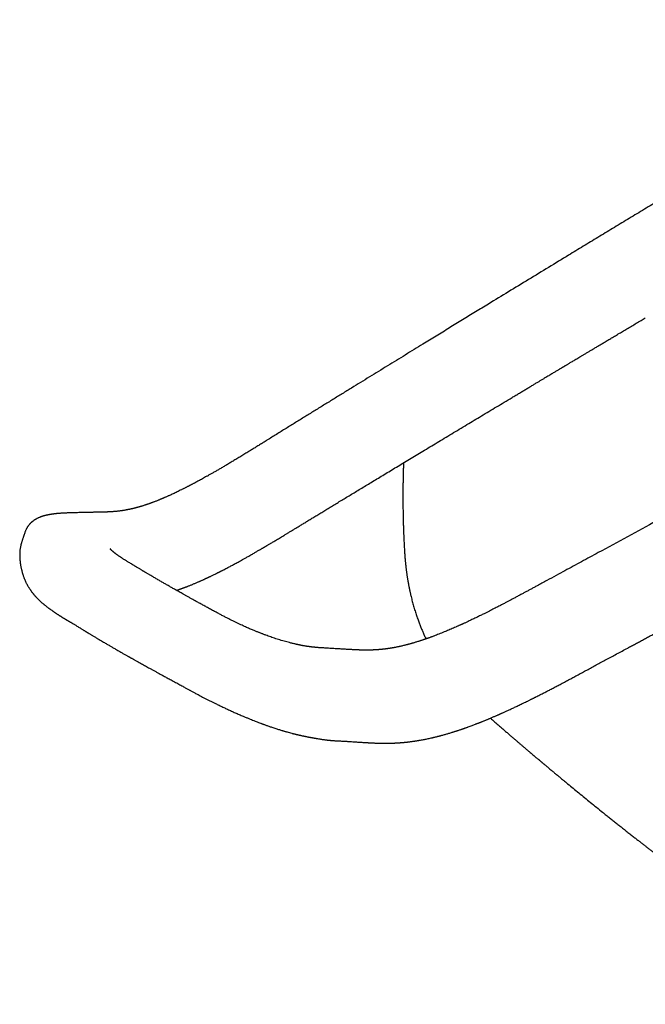
# Model space of a CAD drawing. Units: millimetres. Extents: x 8 to 974, y 12 to 612.
# Drawn here: x 702 to 761, y 195 to 287 of the extents above; entities that cross this region are included whole.
import ezdxf

# ---------------------------------------------------------------- set-up
doc = ezdxf.new("R2010")
doc.units = ezdxf.units.MM

msp = doc.modelspace()

# ---------------------------------------------------------------- linework, layer by layer
at = {"color": 7, "linetype": 'Continuous', "lineweight": 30}
for p, q in [((747.931, 252.016), (747.922, 252.01)), ((702.48, 239.139), (702.479, 239.137)), ((720.23, 232.177), (720.233, 232.175))]:
    msp.add_line(p, q, dxfattribs=at)
for points, knots in [([(790.449, 287.422), (790.206, 287.287), (789.725, 287.019), (789.016, 286.62), (788.322, 286.228), (787.645, 285.843), (786.983, 285.464), (786.347, 285.1), (785.738, 284.749), (785.154, 284.411), (784.582, 284.08), (784.024, 283.755), (783.457, 283.424), (782.883, 283.089), (782.302, 282.749), (781.737, 282.418), (781.187, 282.095), (780.652, 281.78), (780.132, 281.474), (779.626, 281.176), (779.151, 280.895), (778.706, 280.633), (778.291, 280.387), (777.887, 280.148), (777.495, 279.915), (777.116, 279.691), (776.751, 279.474), (776.399, 279.266), (776.055, 279.061), (775.419, 278.683), (774.488, 278.128), (773.253, 277.392), (772.007, 276.648), (770.75, 275.895), (769.486, 275.138), (768.217, 274.376), (766.943, 273.61), (765.669, 272.844), (764.4, 272.079), (763.081, 271.284), (761.714, 270.459), (760.3, 269.603), (758.898, 268.755), (757.509, 267.913), (756.132, 267.078), (754.763, 266.246), (752.603, 264.934), (749.651, 263.136), (746.752, 261.367), (744.696, 260.11), (743.477, 259.365), (742.252, 258.615), (741.017, 257.858), (739.643, 257.016), (738.128, 256.087), (736.471, 255.069), (735.081, 254.214), (733.959, 253.524), (733.108, 253), (732.246, 252.469), (731.373, 251.931), (730.489, 251.385), (729.61, 250.844), (728.737, 250.305), (727.871, 249.77), (726.995, 249.226), (726.108, 248.675), (725.401, 248.235), (724.875, 247.908), (724.534, 247.696), (724.191, 247.484), (723.847, 247.271), (723.503, 247.06), (723.146, 246.841), (722.779, 246.617), (722.407, 246.392), (722.051, 246.178), (721.708, 245.973), (721.378, 245.777), (721.061, 245.591), (720.761, 245.415), (720.476, 245.251), (720.207, 245.096), (719.953, 244.952), (719.716, 244.818), (719.494, 244.694), (719.287, 244.579), (719.097, 244.474), (718.92, 244.378), (718.754, 244.288), (718.596, 244.203), (718.46, 244.131), (718.348, 244.071), (718.257, 244.023), (718.168, 243.977), (718.086, 243.934), (718.019, 243.899), (717.963, 243.87), (717.909, 243.842), (717.84, 243.807), (717.758, 243.764), (717.671, 243.72), (717.581, 243.674), (717.493, 243.63), (717.403, 243.584), (717.314, 243.54), (717.187, 243.477), (717.023, 243.397), (716.825, 243.3), (716.631, 243.208), (716.443, 243.119), (716.275, 243.042), (716.128, 242.975), (716.004, 242.919), (715.889, 242.867), (715.782, 242.82), (715.701, 242.785), (715.641, 242.759), (715.601, 242.742), (715.561, 242.724), (715.515, 242.705), (715.46, 242.681), (715.396, 242.654), (715.322, 242.623), (715.244, 242.591), (715.165, 242.558), (715.087, 242.526), (714.996, 242.489), (714.892, 242.448), (714.779, 242.404), (714.676, 242.364), (714.583, 242.329), (714.496, 242.296), (714.415, 242.266), (714.339, 242.239), (714.27, 242.214), (714.203, 242.19), (714.133, 242.165), (714.056, 242.139), (713.971, 242.109), (713.876, 242.078), (713.774, 242.044), (713.665, 242.009), (713.569, 241.979), (713.487, 241.954), (713.421, 241.934), (713.359, 241.916), (713.305, 241.9), (713.261, 241.888), (713.226, 241.878), (713.199, 241.87), (713.171, 241.863), (713.136, 241.853), (713.09, 241.84), (713.034, 241.825), (712.972, 241.809), (712.899, 241.79), (712.818, 241.77), (712.729, 241.748), (712.645, 241.728), (712.57, 241.711), (712.507, 241.697), (712.454, 241.685), (712.405, 241.674), (712.353, 241.663), (712.295, 241.652), (712.23, 241.639), (712.158, 241.624), (712.076, 241.609), (711.985, 241.592), (711.886, 241.575), (711.782, 241.558), (711.671, 241.541), (711.559, 241.525), (711.448, 241.51), (711.344, 241.498), (711.246, 241.486), (711.14, 241.475), (711.022, 241.464), (710.888, 241.453), (710.768, 241.444), (710.665, 241.438), (710.579, 241.433), (710.493, 241.428), (710.415, 241.425), (710.349, 241.422), (710.298, 241.42), (710.256, 241.418), (710.225, 241.417), (710.203, 241.416), (710.188, 241.416), (710.174, 241.415), (710.156, 241.415), (710.128, 241.414), (710.089, 241.412), (710.037, 241.411), (709.974, 241.409), (709.901, 241.407), (709.818, 241.405), (709.724, 241.404), (709.62, 241.402), (709.505, 241.4), (709.378, 241.397), (709.241, 241.395), (709.093, 241.393), (708.934, 241.389), (708.764, 241.386), (708.583, 241.382), (708.392, 241.378), (708.19, 241.373), (707.978, 241.367), (707.755, 241.362), (707.603, 241.358), (707.525, 241.356)], [0, 0, 0, 0, 0.008204, 0.016248, 0.024141, 0.03188, 0.039464, 0.046895, 0.053762, 0.060492, 0.067086, 0.073545, 0.079868, 0.086766, 0.093495, 0.100056, 0.10645, 0.112676, 0.118734, 0.124625, 0.130348, 0.135335, 0.140187, 0.144904, 0.149487, 0.153937, 0.158176, 0.162285, 0.166289, 0.170287, 0.184617, 0.199026, 0.213727, 0.228511, 0.243376, 0.258324, 0.273354, 0.288427, 0.303406, 0.318278, 0.335144, 0.351871, 0.36846, 0.384909, 0.40122, 0.417413, 0.433591, 0.478083, 0.522575, 0.536992, 0.551484, 0.566087, 0.580802, 0.595628, 0.615211, 0.634985, 0.65495, 0.665005, 0.675165, 0.685468, 0.695913, 0.706498, 0.717227, 0.727479, 0.737865, 0.748378, 0.759011, 0.769757, 0.773848, 0.777953, 0.782074, 0.786209, 0.790359, 0.794456, 0.799116, 0.803593, 0.807888, 0.812002, 0.816012, 0.819835, 0.823469, 0.826916, 0.830175, 0.833247, 0.836132, 0.83883, 0.841341, 0.843667, 0.845807, 0.847804, 0.849747, 0.851637, 0.852776, 0.853895, 0.854994, 0.856046, 0.856932, 0.857442, 0.858119, 0.858965, 0.859978, 0.861159, 0.862205, 0.863326, 0.864443, 0.86555, 0.866646, 0.869175, 0.871648, 0.874066, 0.876429, 0.878711, 0.880385, 0.88195, 0.883405, 0.88475, 0.885982, 0.886514, 0.887018, 0.887497, 0.888055, 0.888757, 0.889603, 0.890531, 0.891575, 0.89261, 0.893603, 0.894555, 0.896151, 0.897615, 0.898947, 0.900149, 0.901253, 0.902336, 0.903328, 0.90423, 0.90507, 0.905977, 0.906997, 0.908118, 0.909395, 0.910781, 0.912242, 0.913776, 0.914668, 0.915582, 0.916455, 0.917196, 0.917804, 0.918272, 0.918613, 0.918933, 0.919411, 0.920053, 0.920857, 0.921743, 0.922602, 0.923899, 0.92513, 0.926347, 0.927419, 0.928305, 0.929002, 0.929656, 0.930395, 0.931217, 0.932124, 0.933169, 0.934344, 0.935653, 0.937097, 0.938652, 0.940177, 0.941941, 0.943595, 0.945128, 0.946555, 0.947982, 0.949887, 0.951883, 0.953969, 0.955243, 0.95652, 0.9578, 0.959074, 0.959966, 0.960724, 0.961347, 0.961834, 0.962126, 0.962331, 0.962496, 0.962747, 0.963089, 0.963675, 0.964419, 0.965321, 0.966345, 0.967521, 0.968847, 0.970326, 0.971959, 0.973748, 0.975695, 0.977796, 0.980049, 0.982454, 0.985008, 0.987711, 0.990561, 0.99356, 0.996706, 1, 1, 1, 1]), ([(747.926, 252.004), (748.048, 252.077), (748.287, 252.221), (748.64, 252.433), (748.978, 252.636), (749.302, 252.83), (749.61, 253.015), (749.902, 253.19), (750.178, 253.356), (750.44, 253.513), (750.691, 253.663), (750.929, 253.806), (751.154, 253.941), (751.365, 254.068), (751.561, 254.185), (751.744, 254.295), (751.911, 254.395), (752.065, 254.487), (752.204, 254.57), (752.328, 254.645), (752.438, 254.711), (752.534, 254.768), (752.616, 254.817), (752.686, 254.859), (752.747, 254.895), (752.801, 254.928), (752.848, 254.956), (752.89, 254.981), (752.93, 255.005), (752.97, 255.029), (753.012, 255.054), (753.056, 255.081), (753.105, 255.11), (753.165, 255.146), (753.239, 255.19), (753.33, 255.244), (753.435, 255.307), (753.553, 255.378), (753.686, 255.457), (753.833, 255.545), (753.994, 255.641), (754.169, 255.746), (754.359, 255.859), (754.562, 255.981), (754.78, 256.111), (755.011, 256.249), (755.257, 256.396), (755.515, 256.55), (755.785, 256.711), (756.067, 256.88), (756.363, 257.056), (756.672, 257.241), (756.995, 257.434), (757.331, 257.635), (757.681, 257.843), (758.05, 258.064), (758.44, 258.297), (758.851, 258.542), (759.276, 258.795), (759.716, 259.058), (760.146, 259.314), (760.429, 259.482), (760.561, 259.56)], [0, 0, 0, 0, 0.029056, 0.056981, 0.083774, 0.109435, 0.133965, 0.156955, 0.178853, 0.19966, 0.219374, 0.238366, 0.256221, 0.27294, 0.288521, 0.302966, 0.316274, 0.328446, 0.339458, 0.349338, 0.358086, 0.365702, 0.372187, 0.377594, 0.382437, 0.386737, 0.390494, 0.39377, 0.396787, 0.399977, 0.403341, 0.40688, 0.410623, 0.415055, 0.421136, 0.428331, 0.436639, 0.446059, 0.456593, 0.468239, 0.480998, 0.49487, 0.509855, 0.525953, 0.543164, 0.561488, 0.580925, 0.601474, 0.622693, 0.64498, 0.668336, 0.692761, 0.718255, 0.744818, 0.77245, 0.801151, 0.832365, 0.864752, 0.898312, 0.933045, 0.968952, 1, 1, 1, 1]), ([(782.982, 252.295), (782.84, 252.217), (782.562, 252.063), (782.151, 251.836), (781.752, 251.616), (781.367, 251.403), (780.994, 251.197), (780.633, 250.999), (780.275, 250.801), (779.919, 250.605), (779.567, 250.411), (779.231, 250.225), (778.909, 250.049), (778.604, 249.88), (778.313, 249.72), (778.039, 249.569), (777.779, 249.427), (777.536, 249.292), (777.322, 249.175), (777.137, 249.073), (776.975, 248.984), (776.816, 248.896), (776.657, 248.809), (776.279, 248.601), (775.678, 248.271), (774.849, 247.815), (774.008, 247.354), (771.415, 245.932), (767.288, 243.673), (761.623, 240.584), (757.726, 238.468), (755.386, 237.199), (754.607, 236.776), (753.826, 236.351), (753.04, 235.924), (752.218, 235.477), (751.356, 235.009), (750.663, 234.634), (750.172, 234.368), (749.89, 234.215), (749.614, 234.067), (749.348, 233.923), (749.067, 233.772), (748.775, 233.615), (748.473, 233.454), (748.185, 233.3), (747.911, 233.155), (747.692, 233.039), (747.522, 232.95), (747.394, 232.883), (747.258, 232.812), (747.113, 232.736), (746.958, 232.656), (746.794, 232.571), (746.62, 232.481), (746.428, 232.383), (746.218, 232.275), (745.989, 232.159), (745.748, 232.038), (745.528, 231.928), (745.332, 231.831), (745.162, 231.747), (744.989, 231.662), (744.818, 231.579), (744.64, 231.493), (744.459, 231.406), (744.277, 231.32), (744.11, 231.241), (743.958, 231.169), (743.82, 231.106), (743.698, 231.049), (743.603, 231.005), (743.532, 230.973), (743.484, 230.951), (743.442, 230.932), (743.407, 230.916), (743.373, 230.9), (743.334, 230.883), (743.284, 230.86), (743.221, 230.832), (743.145, 230.798), (743.058, 230.758), (742.958, 230.714), (742.814, 230.651), (742.631, 230.57), (742.413, 230.476), (742.199, 230.385), (741.988, 230.297), (741.765, 230.204), (741.531, 230.109), (741.286, 230.011), (741.05, 229.92), (740.859, 229.847), (740.712, 229.791), (740.604, 229.751), (740.501, 229.713), (740.401, 229.677), (740.307, 229.643), (740.231, 229.616), (740.174, 229.596), (740.132, 229.581), (740.093, 229.568), (740.049, 229.552), (739.994, 229.533), (739.924, 229.509), (739.842, 229.481), (739.751, 229.451), (739.656, 229.419), (739.561, 229.388), (739.471, 229.359), (739.384, 229.331), (739.282, 229.299), (739.167, 229.264), (739.043, 229.226), (738.932, 229.193), (738.832, 229.164), (738.742, 229.138), (738.659, 229.115), (738.584, 229.094), (738.515, 229.075), (738.448, 229.057), (738.379, 229.038), (738.299, 229.017), (738.203, 228.992), (738.087, 228.963), (737.953, 228.93), (737.809, 228.896), (737.681, 228.867), (737.573, 228.843), (737.487, 228.825), (737.401, 228.807), (737.316, 228.79), (737.234, 228.773), (737.157, 228.759), (737.091, 228.746), (737.036, 228.736), (736.992, 228.728), (736.952, 228.721), (736.911, 228.714), (736.864, 228.706), (736.806, 228.696), (736.736, 228.685), (736.654, 228.672), (736.566, 228.659), (736.473, 228.645), (736.382, 228.633), (736.294, 228.621), (736.212, 228.611), (736.134, 228.602), (736.066, 228.595), (736.014, 228.589), (735.977, 228.585), (735.947, 228.582), (735.914, 228.579), (735.873, 228.575), (735.815, 228.57), (735.745, 228.564), (735.668, 228.558), (735.588, 228.551), (735.507, 228.546), (735.427, 228.541), (735.355, 228.537), (735.285, 228.533), (735.218, 228.53), (735.154, 228.527), (735.09, 228.524), (735.021, 228.522), (734.942, 228.519), (734.85, 228.517), (734.748, 228.515), (734.639, 228.514), (734.528, 228.513), (734.413, 228.514), (734.297, 228.514), (734.185, 228.516), (734.08, 228.518), (733.994, 228.521), (733.924, 228.523), (733.87, 228.524), (733.826, 228.526), (733.792, 228.527), (733.768, 228.528), (733.745, 228.529), (733.715, 228.53), (733.677, 228.532), (733.625, 228.534), (733.558, 228.537), (733.477, 228.541), (733.382, 228.546), (733.274, 228.552), (733.153, 228.558), (733.02, 228.566), (732.875, 228.574), (732.717, 228.583), (732.544, 228.593), (732.357, 228.604), (732.156, 228.616), (731.941, 228.629), (731.712, 228.642), (731.472, 228.657), (731.219, 228.672), (730.958, 228.688), (730.78, 228.698), (730.691, 228.703)], [0, 0, 0, 0, 0.008042, 0.015842, 0.023399, 0.030713, 0.037785, 0.044614, 0.051201, 0.058166, 0.064837, 0.071215, 0.077299, 0.08309, 0.088587, 0.093791, 0.0987, 0.103317, 0.107639, 0.110829, 0.113853, 0.11685, 0.119856, 0.122871, 0.138314, 0.153997, 0.169921, 0.186021, 0.301082, 0.403814, 0.506527, 0.521171, 0.535824, 0.550483, 0.565207, 0.580154, 0.596856, 0.613825, 0.619212, 0.624546, 0.629719, 0.63473, 0.63958, 0.645518, 0.651196, 0.656612, 0.661767, 0.666662, 0.668971, 0.671338, 0.673887, 0.676619, 0.679532, 0.682627, 0.685903, 0.689361, 0.693448, 0.697762, 0.702302, 0.707069, 0.71018, 0.71338, 0.716669, 0.719936, 0.723032, 0.726732, 0.730154, 0.733297, 0.736163, 0.738751, 0.741062, 0.743096, 0.744135, 0.745047, 0.74583, 0.746484, 0.747053, 0.747773, 0.748678, 0.749888, 0.751323, 0.752982, 0.754865, 0.756973, 0.761133, 0.76527, 0.769332, 0.773318, 0.777229, 0.782011, 0.786674, 0.791186, 0.795441, 0.797565, 0.799616, 0.801596, 0.803503, 0.805332, 0.806967, 0.80785, 0.808646, 0.809356, 0.810125, 0.811179, 0.812521, 0.81415, 0.815894, 0.817792, 0.819622, 0.821373, 0.823045, 0.824638, 0.827289, 0.82969, 0.831841, 0.833749, 0.835493, 0.837104, 0.83858, 0.839923, 0.841139, 0.842463, 0.844017, 0.845793, 0.848161, 0.850823, 0.853752, 0.856706, 0.858433, 0.860149, 0.861856, 0.863553, 0.865239, 0.866799, 0.868153, 0.869213, 0.870099, 0.870829, 0.871632, 0.872578, 0.873667, 0.875162, 0.876835, 0.878623, 0.880525, 0.882542, 0.884206, 0.885939, 0.887606, 0.88901, 0.890148, 0.890797, 0.891326, 0.891979, 0.892842, 0.893914, 0.895575, 0.89719, 0.898699, 0.900556, 0.902224, 0.90371, 0.905075, 0.906562, 0.907899, 0.909136, 0.910557, 0.912211, 0.914096, 0.916305, 0.918581, 0.920922, 0.923331, 0.925807, 0.928227, 0.930437, 0.932435, 0.933713, 0.934877, 0.935825, 0.936523, 0.936971, 0.937375, 0.937977, 0.938778, 0.939778, 0.941185, 0.94286, 0.944805, 0.947021, 0.94951, 0.952221, 0.955198, 0.95844, 0.96195, 0.965799, 0.969926, 0.97433, 0.979011, 0.983967, 0.9891, 0.994492, 1, 1, 1, 1]), ([(716.769, 234.096), (716.785, 234.102), (716.822, 234.114), (716.875, 234.132), (716.927, 234.15), (716.976, 234.167), (717.028, 234.185), (717.089, 234.206), (717.159, 234.231), (717.236, 234.259), (717.318, 234.289), (717.401, 234.319), (717.48, 234.349), (717.551, 234.376), (717.618, 234.401), (717.686, 234.427), (717.758, 234.455), (717.85, 234.491), (717.958, 234.534), (718.079, 234.583), (718.192, 234.629), (718.306, 234.676), (718.424, 234.725), (718.547, 234.777), (718.67, 234.83), (718.778, 234.877), (718.87, 234.917), (718.95, 234.952), (719.03, 234.988), (719.114, 235.025), (719.204, 235.066), (719.292, 235.106), (719.375, 235.144), (719.448, 235.178), (719.515, 235.209), (719.571, 235.235), (719.613, 235.254), (719.644, 235.269), (719.676, 235.284), (719.719, 235.304), (719.778, 235.332), (719.851, 235.366), (719.936, 235.407), (720.04, 235.457), (720.16, 235.515), (720.297, 235.582), (720.414, 235.639), (720.508, 235.685), (720.575, 235.719), (720.636, 235.75), (720.689, 235.776), (720.73, 235.797), (720.763, 235.813), (720.79, 235.827), (720.816, 235.84), (720.846, 235.855), (720.892, 235.878), (720.953, 235.909), (721.028, 235.948), (721.107, 235.988), (721.223, 236.048), (721.38, 236.129), (721.577, 236.233), (721.758, 236.329), (721.926, 236.418), (722.083, 236.503), (722.254, 236.595), (722.437, 236.695), (722.633, 236.803), (722.842, 236.919), (723.063, 237.042), (723.268, 237.158), (723.454, 237.263), (723.617, 237.356), (723.779, 237.448), (723.934, 237.537), (724.081, 237.622), (724.218, 237.701), (724.343, 237.773), (724.456, 237.839), (724.558, 237.898), (724.652, 237.953), (724.739, 238.004), (724.816, 238.05), (724.881, 238.087), (724.93, 238.116), (724.963, 238.136), (724.988, 238.15), (725.007, 238.162), (725.025, 238.172), (725.042, 238.182), (725.061, 238.193), (725.084, 238.207), (725.114, 238.224), (725.155, 238.249), (725.213, 238.283), (725.288, 238.327), (725.378, 238.381), (725.482, 238.442), (725.599, 238.512), (725.729, 238.59), (725.873, 238.675), (726.03, 238.769), (726.201, 238.872), (726.388, 238.984), (726.589, 239.106), (726.805, 239.236), (727.034, 239.375), (727.275, 239.521), (727.529, 239.676), (727.794, 239.837), (728.073, 240.007), (728.367, 240.187), (728.676, 240.376), (729.001, 240.574), (729.339, 240.781), (729.691, 240.995), (730.057, 241.218), (730.437, 241.45), (730.83, 241.689), (731.237, 241.936), (731.657, 242.191), (732.092, 242.455), (732.54, 242.727), (733, 243.006), (733.472, 243.291), (733.954, 243.583), (734.45, 243.884), (734.964, 244.195), (735.494, 244.516), (736.043, 244.847), (736.605, 245.187), (737.182, 245.536), (737.772, 245.893), (738.378, 246.258), (738.997, 246.632), (739.63, 247.014), (740.278, 247.404), (740.94, 247.803), (741.616, 248.211), (742.306, 248.627), (743.011, 249.051), (743.709, 249.471), (744.401, 249.887), (745.084, 250.298), (745.78, 250.716), (746.487, 251.141), (747.207, 251.573), (747.691, 251.864), (747.934, 252.01)], [0, 0, 0, 0, 0.001489, 0.003393, 0.004977, 0.006355, 0.00796, 0.009866, 0.012071, 0.014577, 0.017066, 0.019793, 0.02239, 0.024496, 0.026478, 0.028623, 0.030931, 0.033288, 0.037328, 0.041145, 0.044669, 0.048071, 0.051863, 0.055884, 0.059792, 0.063519, 0.066104, 0.068579, 0.071115, 0.073728, 0.076599, 0.079801, 0.082096, 0.084533, 0.086766, 0.088531, 0.089879, 0.09072, 0.091501, 0.092949, 0.094841, 0.097173, 0.099942, 0.102952, 0.107099, 0.111475, 0.116081, 0.118245, 0.120455, 0.122477, 0.124151, 0.125476, 0.126454, 0.127231, 0.128059, 0.129018, 0.13011, 0.132386, 0.134865, 0.137373, 0.139909, 0.146063, 0.152378, 0.158856, 0.163489, 0.168539, 0.174005, 0.179883, 0.186173, 0.192872, 0.199978, 0.20749, 0.212591, 0.217862, 0.223141, 0.228131, 0.232826, 0.237228, 0.241335, 0.244844, 0.248108, 0.251127, 0.253903, 0.256435, 0.258631, 0.260093, 0.261162, 0.261866, 0.262469, 0.263036, 0.263569, 0.264066, 0.264888, 0.265793, 0.266946, 0.26892, 0.271355, 0.274251, 0.277607, 0.281421, 0.285612, 0.290244, 0.295314, 0.300821, 0.306877, 0.313382, 0.320335, 0.327736, 0.335581, 0.343717, 0.35228, 0.361267, 0.370676, 0.380713, 0.391187, 0.4021, 0.413454, 0.42525, 0.437489, 0.450171, 0.463271, 0.476816, 0.490811, 0.505259, 0.520164, 0.535253, 0.55079, 0.566764, 0.583171, 0.600361, 0.618003, 0.636097, 0.654644, 0.673644, 0.693096, 0.713001, 0.733359, 0.75417, 0.775433, 0.797148, 0.819316, 0.841937, 0.86501, 0.886557, 0.908485, 0.930794, 0.953482, 0.976551, 1, 1, 1, 1]), ([(737.975, 246.015), (737.974, 245.976), (737.97, 245.878), (737.964, 245.721), (737.959, 245.547), (737.953, 245.376), (737.949, 245.208), (737.944, 245.043), (737.94, 244.882), (737.937, 244.724), (737.934, 244.569), (737.931, 244.412), (737.928, 244.247), (737.926, 244.063), (737.923, 243.858), (737.921, 243.632), (737.92, 243.39), (737.919, 243.132), (737.919, 242.954), (737.919, 242.862)], [0, 0, 0, 0, 0.038027, 0.0947, 0.150713, 0.205549, 0.259211, 0.311703, 0.363029, 0.413189, 0.462187, 0.510745, 0.562769, 0.618848, 0.685224, 0.756517, 0.832738, 0.913895, 1, 1, 1, 1]), ([(737.919, 242.862), (737.919, 242.758), (737.919, 242.555), (737.92, 242.26), (737.922, 241.982), (737.925, 241.722), (737.928, 241.48), (737.932, 241.256), (737.935, 241.058), (737.939, 240.884), (737.942, 240.733), (737.945, 240.596), (737.948, 240.475), (737.951, 240.371), (737.954, 240.287), (737.955, 240.223), (737.957, 240.181), (737.958, 240.152), (737.958, 240.125), (737.96, 240.09), (737.961, 240.034), (737.964, 239.963), (737.966, 239.88), (737.969, 239.799), (737.972, 239.72), (737.975, 239.643), (737.977, 239.568), (737.98, 239.488), (737.984, 239.391), (737.989, 239.272), (737.995, 239.127), (738.003, 238.963), (738.011, 238.778), (738.021, 238.575), (738.033, 238.353), (738.046, 238.112), (738.062, 237.852), (738.073, 237.671), (738.079, 237.577)], [0, 0, 0, 0, 0.060612, 0.117651, 0.171127, 0.22105, 0.267428, 0.310267, 0.349572, 0.381067, 0.409861, 0.435954, 0.459195, 0.478825, 0.494739, 0.506936, 0.515416, 0.518633, 0.523452, 0.530223, 0.538946, 0.554777, 0.57053, 0.585849, 0.600734, 0.615184, 0.629199, 0.6435, 0.660235, 0.683609, 0.710668, 0.741417, 0.775862, 0.814012, 0.855097, 0.899779, 0.948074, 1, 1, 1, 1]), ([(705.017, 241.195), (704.989, 241.19), (704.936, 241.181), (704.862, 241.168), (704.799, 241.156), (704.745, 241.145), (704.693, 241.134), (704.643, 241.123), (704.591, 241.111), (704.543, 241.1), (704.496, 241.088), (704.448, 241.075), (704.398, 241.062), (704.353, 241.049), (704.313, 241.037), (704.277, 241.026), (704.226, 241.01), (704.159, 240.987), (704.074, 240.957), (703.984, 240.921), (703.891, 240.882), (703.803, 240.841), (703.731, 240.805), (703.674, 240.774), (703.623, 240.746), (703.569, 240.714), (703.517, 240.681), (703.469, 240.649), (703.421, 240.616), (703.375, 240.583), (703.335, 240.552), (703.304, 240.528), (703.28, 240.507), (703.261, 240.491), (703.243, 240.476), (703.223, 240.459), (703.198, 240.436), (703.17, 240.41), (703.14, 240.381), (703.111, 240.352), (703.08, 240.32), (703.046, 240.283), (703.012, 240.244), (702.98, 240.206), (702.952, 240.171), (702.922, 240.131), (702.887, 240.083), (702.847, 240.023), (702.809, 239.962), (702.774, 239.902), (702.742, 239.842), (702.708, 239.771), (702.672, 239.689), (702.65, 239.629), (702.639, 239.598)], [0, 0, 0, 0, 0.031136, 0.058579, 0.082302, 0.10229, 0.119882, 0.140868, 0.15981, 0.179841, 0.196549, 0.215142, 0.235478, 0.253327, 0.267691, 0.28171, 0.296291, 0.327118, 0.359819, 0.39595, 0.433192, 0.46784, 0.499941, 0.516392, 0.534997, 0.558598, 0.578986, 0.596558, 0.615069, 0.636084, 0.650469, 0.663223, 0.673359, 0.680876, 0.686866, 0.694869, 0.705273, 0.717689, 0.729157, 0.743219, 0.755645, 0.770562, 0.787298, 0.80191, 0.814142, 0.827257, 0.844947, 0.865393, 0.889537, 0.905884, 0.924805, 0.946829, 0.971913, 1, 1, 1, 1]), ([(707.524, 241.356), (707.492, 241.355), (707.432, 241.354), (707.347, 241.351), (707.272, 241.35), (707.208, 241.348), (707.155, 241.346), (707.112, 241.345), (707.079, 241.344), (707.049, 241.344), (707.021, 241.343), (706.99, 241.342), (706.956, 241.341), (706.914, 241.34), (706.863, 241.338), (706.804, 241.336), (706.738, 241.334), (706.668, 241.332), (706.589, 241.329), (706.506, 241.325), (706.421, 241.322), (706.343, 241.318), (706.273, 241.315), (706.198, 241.311), (706.111, 241.306), (706.01, 241.3), (705.904, 241.292), (705.797, 241.284), (705.693, 241.276), (705.612, 241.269), (705.551, 241.263), (705.51, 241.259), (705.47, 241.254), (705.431, 241.25), (705.392, 241.246), (705.35, 241.241), (705.301, 241.235), (705.243, 241.228), (705.175, 241.218), (705.097, 241.207), (705.043, 241.199), (705.014, 241.194)], [0, 0, 0, 0, 0.037281, 0.070404, 0.099377, 0.124196, 0.144854, 0.16134, 0.173648, 0.183386, 0.195771, 0.20608, 0.218888, 0.235078, 0.254658, 0.2772, 0.303038, 0.331265, 0.358399, 0.394668, 0.427983, 0.45833, 0.485691, 0.510597, 0.547621, 0.587764, 0.631034, 0.674949, 0.717652, 0.759137, 0.776836, 0.793962, 0.810516, 0.826499, 0.84191, 0.857968, 0.877389, 0.901274, 0.929649, 0.962545, 1, 1, 1, 1]), ([(702.639, 239.599), (702.606, 239.506), (702.553, 239.353), (702.499, 239.2), (702.478, 239.14)], [0, 0, 0, 0, 0.6045543, 1, 1, 1, 1]), ([(702.477, 239.138), (702.471, 239.119), (702.45, 239.058), (702.414, 238.956), (702.374, 238.836), (702.338, 238.724), (702.308, 238.629), (702.286, 238.553), (702.27, 238.497), (702.257, 238.451), (702.246, 238.407), (702.233, 238.358), (702.217, 238.292), (702.199, 238.208), (702.179, 238.106), (702.161, 237.996), (702.146, 237.882), (702.134, 237.767), (702.126, 237.656), (702.122, 237.556), (702.12, 237.476), (702.119, 237.412), (702.119, 237.362), (702.12, 237.315), (702.121, 237.267), (702.123, 237.214), (702.125, 237.152), (702.13, 237.072), (702.137, 236.981), (702.145, 236.888), (702.154, 236.803), (702.163, 236.727), (702.173, 236.65), (702.185, 236.566), (702.2, 236.47), (702.218, 236.367), (702.239, 236.256), (702.263, 236.143), (702.29, 236.024), (702.322, 235.896), (702.362, 235.75), (702.407, 235.599), (702.454, 235.454), (702.497, 235.335), (702.534, 235.237), (702.567, 235.152), (702.601, 235.071), (702.637, 234.986), (702.676, 234.9), (702.716, 234.816), (702.759, 234.73), (702.802, 234.647), (702.849, 234.562), (702.893, 234.484), (702.938, 234.407), (702.987, 234.329), (703.038, 234.25), (703.088, 234.174), (703.131, 234.112), (703.165, 234.064), (703.198, 234.019), (703.235, 233.969), (703.272, 233.92), (703.303, 233.879), (703.331, 233.844), (703.358, 233.811), (703.386, 233.776), (703.418, 233.737), (703.454, 233.695), (703.497, 233.644), (703.544, 233.591), (703.591, 233.538), (703.632, 233.493), (703.672, 233.45), (703.712, 233.408), (703.774, 233.344), (703.86, 233.258), (703.953, 233.169), (704.033, 233.095), (704.098, 233.035), (704.166, 232.974), (704.236, 232.914), (704.3, 232.858), (704.359, 232.809), (704.432, 232.749), (704.534, 232.666), (704.658, 232.569), (704.793, 232.466), (704.919, 232.373), (705.049, 232.278), (705.154, 232.204), (705.241, 232.144), (705.306, 232.098), (705.37, 232.055), (705.433, 232.012), (705.497, 231.969), (705.563, 231.925), (705.632, 231.88), (705.698, 231.837), (705.759, 231.797), (705.811, 231.764), (705.863, 231.731), (705.92, 231.695), (705.98, 231.657), (706.039, 231.621), (706.092, 231.588), (706.14, 231.559), (706.187, 231.53), (706.236, 231.5), (706.285, 231.471), (706.33, 231.444), (706.373, 231.418), (706.413, 231.395), (706.453, 231.371), (706.494, 231.347), (706.539, 231.321), (706.585, 231.293), (706.631, 231.267), (706.673, 231.242), (706.709, 231.221), (706.736, 231.205), (706.756, 231.193), (706.775, 231.182), (706.798, 231.169), (706.828, 231.151), (706.87, 231.126), (706.922, 231.095), (706.987, 231.056), (707.062, 231.01), (707.148, 230.957), (707.245, 230.898), (707.354, 230.831), (707.43, 230.783), (707.47, 230.759)], [0, 0, 0, 0, 0.004451, 0.0143816, 0.0236235, 0.0321963, 0.0399986, 0.0453056, 0.0494234, 0.0525111, 0.0557963, 0.0595596, 0.0638053, 0.0710494, 0.0789557, 0.0874167, 0.0964138, 0.1052854, 0.11373, 0.1213115, 0.1277987, 0.1317726, 0.1354098, 0.1389458, 0.1423807, 0.145972, 0.1505499, 0.1561823, 0.163456, 0.1704095, 0.1766622, 0.1822104, 0.1870515, 0.1937389, 0.2007779, 0.2082659, 0.2166502, 0.2255068, 0.233593, 0.2435285, 0.2546011, 0.2670138, 0.2785548, 0.2889181, 0.2957057, 0.3027276, 0.30999, 0.3163833, 0.3245716, 0.3330417, 0.3388664, 0.3486197, 0.3567891, 0.3634797, 0.3719836, 0.3804584, 0.3877848, 0.3977179, 0.4051041, 0.4088869, 0.4141355, 0.4208049, 0.4266646, 0.4315943, 0.4358432, 0.439775, 0.4440886, 0.4490241, 0.4547926, 0.4608031, 0.4692393, 0.4763281, 0.4825589, 0.4885999, 0.4947606, 0.5011117, 0.5169065, 0.5340553, 0.5434191, 0.553261, 0.5636403, 0.5742537, 0.5843255, 0.5927055, 0.6004125, 0.6166736, 0.6378348, 0.6545556, 0.6747776, 0.6916383, 0.7091224, 0.718118, 0.7272304, 0.7358436, 0.7437645, 0.7525346, 0.7609734, 0.7693144, 0.7789355, 0.7862699, 0.7923928, 0.7982779, 0.8055104, 0.813193, 0.8204699, 0.8269068, 0.8325662, 0.8380197, 0.8442536, 0.8503457, 0.8558273, 0.860729, 0.8659705, 0.8706361, 0.8757845, 0.8814162, 0.887532, 0.8936325, 0.8988152, 0.9035683, 0.907113, 0.9094607, 0.9114541, 0.9144564, 0.918468, 0.9234888, 0.9304622, 0.9387526, 0.9483596, 0.9592846, 0.97153, 0.9850998, 1, 1, 1, 1]), ([(712.463, 236.618), (712.418, 236.645), (712.331, 236.698), (712.209, 236.773), (712.097, 236.843), (711.996, 236.906), (711.9, 236.967), (711.811, 237.024), (711.729, 237.076), (711.661, 237.121), (711.605, 237.158), (711.557, 237.19), (711.514, 237.219), (711.459, 237.256), (711.393, 237.301), (711.319, 237.352), (711.253, 237.398), (711.194, 237.441), (711.138, 237.481), (711.082, 237.524), (711.026, 237.566), (710.974, 237.606), (710.927, 237.644), (710.886, 237.677), (710.852, 237.706), (710.822, 237.731), (710.796, 237.753), (710.773, 237.774), (710.75, 237.795), (710.726, 237.817), (710.705, 237.838), (710.687, 237.855), (710.672, 237.87), (710.658, 237.884), (710.646, 237.897), (710.635, 237.909), (710.626, 237.919), (710.618, 237.928), (710.61, 237.937), (710.602, 237.946), (710.596, 237.954), (710.592, 237.96), (710.589, 237.964), (710.587, 237.967), (710.586, 237.967), (710.586, 237.967)], [0, 0, 0, 0, 0.044147, 0.085128, 0.12297, 0.157702, 0.189352, 0.223301, 0.252894, 0.278171, 0.299163, 0.316225, 0.332741, 0.349598, 0.381387, 0.413192, 0.443258, 0.466707, 0.493296, 0.521494, 0.550384, 0.579039, 0.606327, 0.632547, 0.652942, 0.673613, 0.692499, 0.708303, 0.726404, 0.748561, 0.770252, 0.786299, 0.801856, 0.818362, 0.835241, 0.850495, 0.864633, 0.878162, 0.89443, 0.91311, 0.931338, 0.948425, 0.964376, 0.986104, 1, 1, 1, 1]), ([(738.079, 237.577), (738.083, 237.515), (738.092, 237.394), (738.105, 237.221), (738.118, 237.064), (738.13, 236.921), (738.142, 236.795), (738.152, 236.685), (738.162, 236.591), (738.17, 236.516), (738.176, 236.458), (738.181, 236.415), (738.184, 236.379), (738.189, 236.343), (738.193, 236.3), (738.199, 236.25), (738.207, 236.184), (738.217, 236.099), (738.23, 235.994), (738.244, 235.884), (738.259, 235.775), (738.273, 235.671), (738.29, 235.557), (738.308, 235.435), (738.327, 235.308), (738.344, 235.201), (738.36, 235.107), (738.374, 235.019), (738.39, 234.927), (738.407, 234.832), (738.425, 234.732), (738.443, 234.63), (738.461, 234.54), (738.474, 234.468), (738.484, 234.418), (738.491, 234.382), (738.497, 234.354), (738.503, 234.323), (738.512, 234.281), (738.523, 234.225), (738.537, 234.157), (738.554, 234.075), (738.575, 233.979), (738.599, 233.87), (738.626, 233.75), (738.68, 233.517), (738.764, 233.178), (738.883, 232.735), (739.012, 232.295), (739.151, 231.858), (739.291, 231.45), (739.429, 231.073), (739.564, 230.728), (739.701, 230.393), (739.842, 230.068), (739.966, 229.792), (740.046, 229.625), (740.076, 229.562)], [0, 0, 0, 0, 0.024668, 0.047286, 0.06783, 0.086278, 0.102616, 0.116829, 0.128906, 0.138839, 0.145925, 0.151274, 0.155225, 0.159771, 0.165232, 0.17161, 0.178906, 0.190639, 0.204172, 0.21873, 0.232585, 0.245672, 0.257989, 0.275781, 0.291657, 0.30563, 0.316073, 0.327009, 0.338438, 0.350362, 0.36278, 0.375696, 0.388267, 0.396205, 0.40235, 0.406701, 0.409538, 0.412797, 0.418261, 0.425083, 0.433263, 0.443537, 0.455377, 0.468786, 0.483769, 0.499699, 0.554235, 0.608256, 0.661832, 0.715042, 0.767905, 0.81131, 0.853914, 0.895596, 0.93625, 0.975786, 1, 1, 1, 1]), ([(720.232, 232.179), (720.106, 232.248), (719.859, 232.382), (719.5, 232.577), (719.159, 232.764), (718.835, 232.942), (718.529, 233.111), (718.245, 233.269), (717.983, 233.415), (717.741, 233.55), (717.513, 233.677), (717.299, 233.797), (717.1, 233.909), (716.914, 234.014), (716.742, 234.111), (716.584, 234.201), (716.433, 234.287), (716.237, 234.398), (715.991, 234.539), (715.696, 234.708), (715.4, 234.879), (715.102, 235.051), (714.854, 235.195), (714.658, 235.31), (714.518, 235.392), (714.384, 235.47), (714.259, 235.543), (714.143, 235.612), (714.034, 235.676), (713.934, 235.735), (713.858, 235.78), (713.803, 235.813), (713.767, 235.834), (713.733, 235.855), (713.696, 235.877), (713.65, 235.904), (713.59, 235.94), (713.515, 235.984), (713.427, 236.037), (713.326, 236.097), (713.212, 236.165), (713.085, 236.241), (712.947, 236.325), (712.796, 236.416), (712.633, 236.514), (712.521, 236.582), (712.463, 236.618)], [0, 0, 0, 0, 0.043686, 0.085584, 0.125692, 0.16401, 0.200536, 0.235271, 0.26638, 0.295895, 0.323816, 0.350144, 0.374877, 0.398015, 0.41956, 0.439509, 0.458096, 0.476734, 0.514192, 0.552771, 0.59103, 0.63033, 0.67067, 0.690049, 0.709424, 0.727679, 0.744665, 0.760385, 0.775673, 0.789536, 0.801973, 0.807343, 0.812396, 0.817132, 0.821863, 0.827917, 0.836581, 0.847145, 0.859609, 0.873971, 0.890232, 0.908391, 0.928448, 0.950403, 0.974253, 1, 1, 1, 1]), ([(731.782, 220.046), (731.826, 220.043), (731.931, 220.037), (732.094, 220.027), (732.269, 220.016), (732.434, 220.006), (732.592, 219.996), (732.776, 219.985), (732.994, 219.971), (733.251, 219.955), (733.481, 219.941), (733.682, 219.928), (733.849, 219.917), (734.011, 219.907), (734.162, 219.897), (734.3, 219.888), (734.424, 219.88), (734.534, 219.874), (734.636, 219.868), (734.731, 219.862), (734.829, 219.857), (734.935, 219.851), (735.056, 219.846), (735.182, 219.84), (735.305, 219.835), (735.418, 219.831), (735.522, 219.827), (735.617, 219.824), (735.714, 219.822), (735.815, 219.82), (735.923, 219.818), (736.024, 219.816), (736.112, 219.816), (736.18, 219.815), (736.241, 219.815), (736.298, 219.815), (736.355, 219.815), (736.416, 219.816), (736.487, 219.816), (736.573, 219.817), (736.673, 219.819), (736.779, 219.822), (736.881, 219.824), (736.977, 219.828), (737.066, 219.831), (737.149, 219.835), (737.233, 219.839), (737.323, 219.843), (737.422, 219.849), (737.508, 219.855), (737.575, 219.859), (737.619, 219.862), (737.658, 219.865), (737.697, 219.868), (737.743, 219.872), (737.794, 219.876), (737.86, 219.881), (737.935, 219.888), (738.018, 219.895), (738.093, 219.903), (738.154, 219.909), (738.206, 219.914), (738.253, 219.919), (738.308, 219.925), (738.373, 219.933), (738.463, 219.943), (738.571, 219.956), (738.688, 219.971), (738.793, 219.986), (738.888, 219.999), (738.979, 220.012), (739.062, 220.024), (739.143, 220.037), (739.226, 220.05), (739.313, 220.064), (739.397, 220.078), (739.478, 220.092), (739.595, 220.112), (739.743, 220.139), (739.922, 220.173), (740.1, 220.209), (740.285, 220.247), (740.476, 220.289), (740.637, 220.326), (740.768, 220.356), (740.866, 220.379), (740.962, 220.403), (741.061, 220.427), (741.148, 220.449), (741.219, 220.467), (741.27, 220.481), (741.318, 220.493), (741.368, 220.506), (741.423, 220.521), (741.515, 220.545), (741.642, 220.579), (741.795, 220.622), (741.941, 220.664), (742.081, 220.705), (742.222, 220.746), (742.368, 220.79), (742.502, 220.831), (742.622, 220.869), (742.719, 220.899), (742.805, 220.927), (742.888, 220.954), (742.981, 220.984), (743.086, 221.019), (743.199, 221.057), (743.3, 221.091), (743.383, 221.119), (743.441, 221.139), (743.486, 221.154), (743.52, 221.166), (743.552, 221.177), (743.589, 221.19), (743.637, 221.206), (743.697, 221.228), (743.771, 221.254), (743.852, 221.282), (743.936, 221.313), (744.053, 221.355), (744.199, 221.408), (744.373, 221.472), (744.538, 221.534), (744.674, 221.586), (744.781, 221.627), (744.862, 221.659), (744.936, 221.687), (745, 221.712), (745.051, 221.733), (745.098, 221.751), (745.15, 221.771), (745.212, 221.796), (745.286, 221.826), (745.372, 221.86), (745.467, 221.899), (745.569, 221.94), (745.672, 221.982), (745.776, 222.025), (745.881, 222.069), (745.992, 222.115), (746.111, 222.165), (746.236, 222.218), (746.361, 222.272), (746.483, 222.324), (746.596, 222.373), (746.694, 222.416), (746.776, 222.452), (746.844, 222.481), (746.9, 222.506), (746.948, 222.528), (747.002, 222.551), (747.069, 222.581), (747.154, 222.619), (747.254, 222.664), (747.368, 222.715), (747.494, 222.773), (747.633, 222.836), (747.782, 222.905), (747.941, 222.978), (748.103, 223.054), (748.268, 223.131), (748.433, 223.209), (748.606, 223.291), (748.786, 223.377), (748.973, 223.467), (749.168, 223.561), (749.369, 223.659), (749.545, 223.746), (749.689, 223.817), (749.795, 223.87), (749.889, 223.916), (749.969, 223.956), (750.036, 223.99), (750.089, 224.016), (750.129, 224.036), (750.158, 224.051), (750.182, 224.063), (750.211, 224.077), (750.25, 224.097), (750.296, 224.12), (750.39, 224.167), (750.532, 224.239), (750.724, 224.337), (750.966, 224.46), (751.259, 224.611), (751.603, 224.789), (751.959, 224.975), (752.328, 225.168), (752.708, 225.369), (753.101, 225.578), (753.494, 225.788), (753.888, 225.999), (754.283, 226.211), (754.69, 226.43), (755.109, 226.657), (755.541, 226.89), (755.985, 227.13), (756.442, 227.377), (756.911, 227.631), (757.393, 227.891), (757.889, 228.159), (758.397, 228.434), (758.861, 228.683), (759.276, 228.907), (759.642, 229.104), (760.014, 229.304), (760.391, 229.508), (760.775, 229.714), (761.163, 229.923), (761.528, 230.121), (761.865, 230.302), (762.168, 230.466), (762.459, 230.623), (762.737, 230.773), (763.003, 230.916), (763.251, 231.05), (763.483, 231.175), (763.698, 231.292), (763.902, 231.402), (764.095, 231.506), (764.28, 231.606), (764.456, 231.701), (764.623, 231.792), (764.778, 231.875), (764.92, 231.952), (765.05, 232.022), (765.165, 232.084), (765.266, 232.139), (765.353, 232.186), (765.43, 232.227), (765.499, 232.265), (765.554, 232.294), (765.597, 232.318), (765.629, 232.335), (765.661, 232.352), (765.694, 232.37), (765.733, 232.391), (765.783, 232.418), (765.848, 232.453), (765.928, 232.497), (766.022, 232.547), (766.129, 232.606), (766.251, 232.672), (766.388, 232.745), (766.538, 232.827), (766.702, 232.915), (766.878, 233.011), (767.067, 233.113), (767.268, 233.222), (767.482, 233.338), (767.706, 233.459), (767.938, 233.584), (768.178, 233.715), (768.431, 233.852), (768.695, 233.995), (768.972, 234.145), (769.279, 234.311), (769.617, 234.494), (769.989, 234.696), (770.377, 234.907), (770.767, 235.118), (771.157, 235.33), (771.546, 235.541), (771.948, 235.759), (772.363, 235.984), (772.792, 236.217), (773.233, 236.457), (773.688, 236.705), (773.996, 236.872), (774.152, 236.957)], [0, 0, 0, 0, 0.0034044, 0.0082162, 0.0127757, 0.0170837, 0.0211409, 0.0250991, 0.0315292, 0.0382012, 0.0451393, 0.0494455, 0.053867, 0.0581227, 0.0620346, 0.0655958, 0.068744, 0.0715391, 0.0740107, 0.0764685, 0.0786238, 0.0812027, 0.0842609, 0.0873237, 0.0903026, 0.0931962, 0.0954233, 0.0976647, 0.0999334, 0.1022545, 0.1047495, 0.1074733, 0.1092834, 0.1108412, 0.1122348, 0.1134893, 0.1147478, 0.1161522, 0.1177328, 0.1195531, 0.1220839, 0.1245244, 0.1268204, 0.1289635, 0.131014, 0.1328096, 0.1345866, 0.136611, 0.1388669, 0.1411653, 0.1423577, 0.1433178, 0.1440699, 0.144908, 0.1459173, 0.1470911, 0.148283, 0.150269, 0.1521004, 0.1537161, 0.1552359, 0.1561824, 0.1571566, 0.1583531, 0.1598011, 0.1614242, 0.1643387, 0.1669242, 0.1691912, 0.1712598, 0.1732206, 0.1751802, 0.176763, 0.1785828, 0.1806272, 0.1825253, 0.1841941, 0.1859396, 0.190278, 0.1939616, 0.1978494, 0.2020364, 0.2062218, 0.2105056, 0.2127464, 0.2149334, 0.2170137, 0.2191959, 0.221514, 0.2228271, 0.2239178, 0.2249346, 0.2260437, 0.2272454, 0.2285904, 0.2322281, 0.2357031, 0.2388997, 0.2420215, 0.2451271, 0.2483922, 0.2518038, 0.2541819, 0.2564873, 0.2583363, 0.2599967, 0.2621379, 0.2645645, 0.2671244, 0.2698177, 0.2714444, 0.2727684, 0.2737902, 0.2745103, 0.275123, 0.2759519, 0.2770015, 0.2784107, 0.2800859, 0.2820041, 0.2839437, 0.2858485, 0.2899751, 0.29393, 0.2977117, 0.3012763, 0.3032048, 0.3050581, 0.3068179, 0.3082866, 0.3094112, 0.3103481, 0.3115216, 0.3129492, 0.3146303, 0.3166065, 0.3188441, 0.3211983, 0.3235705, 0.3259607, 0.3283688, 0.3307948, 0.3336477, 0.3365249, 0.3394263, 0.3423225, 0.3449452, 0.3472306, 0.3490774, 0.3506258, 0.3518842, 0.3529828, 0.3539676, 0.3556229, 0.3576049, 0.3599131, 0.3625467, 0.3655046, 0.3687245, 0.3722048, 0.3759038, 0.3798208, 0.3835016, 0.387355, 0.3913802, 0.3955768, 0.3999438, 0.4044807, 0.4091868, 0.4140001, 0.4168019, 0.4192925, 0.4214729, 0.4233435, 0.424905, 0.4261577, 0.4271021, 0.4276972, 0.4281516, 0.4288262, 0.4297456, 0.4308738, 0.432041, 0.4363501, 0.4408782, 0.4456243, 0.4534316, 0.4615437, 0.4699586, 0.4786743, 0.4876888, 0.4970001, 0.506606, 0.5156976, 0.5250859, 0.5347694, 0.5447487, 0.5550252, 0.565601, 0.5764788, 0.5876618, 0.5991543, 0.6109614, 0.6230889, 0.6355439, 0.6441189, 0.6528411, 0.66171, 0.6707253, 0.6798865, 0.6891935, 0.6985129, 0.706069, 0.7133224, 0.7202727, 0.7269198, 0.7332635, 0.7393038, 0.7447208, 0.749868, 0.7547453, 0.7593527, 0.7636907, 0.7679974, 0.7720011, 0.775702, 0.7790999, 0.782195, 0.7849871, 0.7873423, 0.7894281, 0.7912447, 0.7928519, 0.7943918, 0.7951835, 0.795958, 0.7967153, 0.7974584, 0.7983432, 0.7994565, 0.8010622, 0.8029854, 0.8052262, 0.8077846, 0.8107158, 0.8139763, 0.8175659, 0.8214849, 0.825733, 0.8302258, 0.8350362, 0.8401642, 0.8456099, 0.8510791, 0.8568353, 0.8628782, 0.869208, 0.8758245, 0.8827279, 0.8912323, 0.900135, 0.9094361, 0.9191356, 0.9281324, 0.9374468, 0.9470787, 0.957028, 0.9672949, 0.9778792, 0.9887809, 1, 1, 1, 1]), ([(730.69, 228.704), (730.638, 228.707), (730.538, 228.712), (730.393, 228.721), (730.258, 228.729), (730.134, 228.737), (730.02, 228.746), (729.915, 228.754), (729.818, 228.763), (729.729, 228.771), (729.649, 228.779), (729.579, 228.786), (729.517, 228.793), (729.46, 228.799), (729.41, 228.805), (729.363, 228.811), (729.314, 228.817), (729.256, 228.824), (729.187, 228.834), (729.102, 228.845), (729.008, 228.859), (728.911, 228.874), (728.819, 228.889), (728.728, 228.904), (728.632, 228.921), (728.525, 228.94), (728.429, 228.958), (728.352, 228.973), (728.304, 228.983), (728.269, 228.99), (728.241, 228.995), (728.211, 229.002), (728.17, 229.01), (728.117, 229.021), (728.05, 229.036), (727.975, 229.052), (727.825, 229.086), (727.606, 229.137), (727.328, 229.208), (727.064, 229.279), (726.812, 229.35), (726.561, 229.424), (726.31, 229.502), (726.059, 229.582), (725.81, 229.665), (725.569, 229.748), (725.337, 229.83), (725.146, 229.9), (724.994, 229.957), (724.877, 230), (724.765, 230.043), (724.656, 230.086), (724.55, 230.127), (724.443, 230.169), (724.333, 230.213), (724.212, 230.262), (724.081, 230.316), (723.934, 230.376), (723.773, 230.444), (723.598, 230.519), (723.41, 230.601), (723.21, 230.69), (722.998, 230.786), (722.771, 230.89), (722.53, 231.003), (722.277, 231.124), (722.012, 231.254), (721.736, 231.391), (721.453, 231.535), (721.161, 231.687), (720.861, 231.845), (720.551, 232.01), (720.343, 232.123), (720.236, 232.181)], [0, 0, 0, 0, 0.019014, 0.036579, 0.052762, 0.067618, 0.081187, 0.093493, 0.10455, 0.115264, 0.124503, 0.132329, 0.139359, 0.145772, 0.151572, 0.15648, 0.161684, 0.168113, 0.175765, 0.184603, 0.195845, 0.206263, 0.215858, 0.224942, 0.23487, 0.245802, 0.257638, 0.263971, 0.268768, 0.27203, 0.274277, 0.277185, 0.280881, 0.286249, 0.292712, 0.300254, 0.308126, 0.335591, 0.362058, 0.384864, 0.407226, 0.42931, 0.451116, 0.473033, 0.494597, 0.515331, 0.535138, 0.554019, 0.564209, 0.574107, 0.583712, 0.593024, 0.602042, 0.610777, 0.620397, 0.630363, 0.641645, 0.654247, 0.668169, 0.683412, 0.699671, 0.717208, 0.736029, 0.756139, 0.777947, 0.801103, 0.825615, 0.851487, 0.878742, 0.906893, 0.936458, 0.967479, 1, 1, 1, 1]), ([(707.469, 230.759), (707.519, 230.728), (707.614, 230.669), (707.75, 230.586), (707.873, 230.511), (707.981, 230.445), (708.075, 230.387), (708.154, 230.339), (708.219, 230.299), (708.268, 230.27), (708.301, 230.25), (708.321, 230.237), (708.337, 230.228), (708.351, 230.219), (708.368, 230.209), (708.387, 230.197), (708.417, 230.179), (708.459, 230.154), (708.516, 230.12), (708.584, 230.078), (708.664, 230.03), (708.756, 229.975), (708.858, 229.913), (708.966, 229.848), (709.119, 229.757), (709.309, 229.644), (709.535, 229.509), (709.75, 229.382), (709.941, 229.27), (710.109, 229.171), (710.256, 229.085), (710.395, 229.004), (710.528, 228.926), (710.704, 228.824), (710.93, 228.693), (711.204, 228.535), (711.484, 228.374), (711.71, 228.244), (711.885, 228.145), (712, 228.079), (712.11, 228.016), (712.21, 227.96), (712.295, 227.912), (712.366, 227.871), (712.424, 227.839), (712.466, 227.815), (712.495, 227.798), (712.519, 227.785), (712.547, 227.769), (712.588, 227.746), (712.643, 227.715), (712.713, 227.676), (712.796, 227.629), (712.893, 227.575), (713.004, 227.512), (713.129, 227.442), (713.269, 227.364), (713.423, 227.278), (713.592, 227.184), (713.771, 227.085), (713.959, 226.98), (714.157, 226.871), (714.368, 226.755), (714.592, 226.632), (714.83, 226.502), (715.098, 226.355), (715.398, 226.192), (715.732, 226.012), (716.086, 225.821), (716.33, 225.691), (716.455, 225.624)], [0, 0, 0, 0, 0.0187359, 0.0356718, 0.0508078, 0.0641439, 0.0756802, 0.0854169, 0.093354, 0.0994916, 0.1030557, 0.105506, 0.1070277, 0.1087067, 0.1107194, 0.1130661, 0.1157466, 0.121528, 0.1284315, 0.1364571, 0.146301, 0.1574329, 0.1698525, 0.1831563, 0.1962276, 0.2243319, 0.2509544, 0.2760951, 0.2997544, 0.3176152, 0.3345282, 0.3504934, 0.3655177, 0.3803813, 0.4106707, 0.4424083, 0.4730761, 0.5049856, 0.5178613, 0.5309289, 0.5433273, 0.5542028, 0.5635553, 0.5713849, 0.5776916, 0.5824755, 0.585166, 0.5871415, 0.5901518, 0.5945669, 0.6006032, 0.6081388, 0.6171737, 0.627708, 0.6397418, 0.653275, 0.6683076, 0.6848395, 0.7028705, 0.7224003, 0.7419801, 0.7628647, 0.7850536, 0.8085462, 0.8333417, 0.8594397, 0.8918694, 0.9261066, 0.9621504, 1, 1, 1, 1]), ([(716.455, 225.624), (716.529, 225.584), (716.673, 225.507), (716.883, 225.392), (717.078, 225.285), (717.259, 225.185), (717.426, 225.093), (717.576, 225.01), (717.709, 224.936), (717.827, 224.871), (717.931, 224.813), (718.021, 224.763), (718.117, 224.71), (718.224, 224.652), (718.349, 224.583), (718.484, 224.51), (718.627, 224.433), (718.795, 224.343), (718.989, 224.241), (719.213, 224.124), (719.452, 224.001), (719.703, 223.873), (719.961, 223.743), (720.223, 223.613), (720.514, 223.47), (720.833, 223.316), (721.182, 223.15), (721.536, 222.985), (721.895, 222.82), (722.258, 222.657), (722.623, 222.497), (722.958, 222.353), (723.255, 222.228), (723.514, 222.122), (723.758, 222.022), (723.99, 221.93), (724.207, 221.845), (724.412, 221.766), (724.576, 221.704), (724.702, 221.657), (724.794, 221.623), (724.888, 221.588), (724.991, 221.551), (725.11, 221.508), (725.242, 221.46), (725.383, 221.411), (725.528, 221.361), (725.686, 221.307), (725.857, 221.25), (726.036, 221.191), (726.208, 221.135), (726.37, 221.084), (726.52, 221.038), (726.65, 220.999), (726.762, 220.966), (726.863, 220.936), (726.972, 220.904), (727.123, 220.861), (727.312, 220.809), (727.49, 220.761), (727.623, 220.726), (727.707, 220.705), (727.78, 220.687), (727.849, 220.67), (727.917, 220.653), (727.991, 220.635), (728.071, 220.616), (728.149, 220.598), (728.227, 220.58), (728.302, 220.563), (728.38, 220.545), (728.456, 220.529), (728.523, 220.514), (728.579, 220.502), (728.627, 220.492), (728.676, 220.482), (728.74, 220.469), (728.821, 220.452), (728.916, 220.433), (729.014, 220.414), (729.113, 220.395), (729.208, 220.377), (729.295, 220.361), (729.37, 220.347), (729.436, 220.336), (729.49, 220.326), (729.536, 220.318), (729.581, 220.31), (729.63, 220.301), (729.687, 220.291), (729.749, 220.28), (729.816, 220.269), (729.906, 220.254), (730.022, 220.234), (730.145, 220.214), (730.266, 220.195), (730.374, 220.178), (730.493, 220.161), (730.609, 220.145), (730.718, 220.13), (730.802, 220.12), (730.868, 220.112), (730.93, 220.105), (730.998, 220.098), (731.071, 220.091), (731.133, 220.085), (731.182, 220.081), (731.218, 220.078), (731.252, 220.075), (731.286, 220.072), (731.322, 220.07), (731.364, 220.066), (731.416, 220.063), (731.478, 220.058), (731.552, 220.053), (731.638, 220.048), (731.698, 220.044), (731.731, 220.042)], [0, 0, 0, 0, 0.015934, 0.030824, 0.044663, 0.057443, 0.069162, 0.079816, 0.088884, 0.097002, 0.104169, 0.110386, 0.115652, 0.12366, 0.132105, 0.141114, 0.150687, 0.160825, 0.174574, 0.189239, 0.204819, 0.221222, 0.237847, 0.254584, 0.27144, 0.293066, 0.314882, 0.336886, 0.359078, 0.381455, 0.40402, 0.426294, 0.442893, 0.458678, 0.473651, 0.487814, 0.501164, 0.513696, 0.525358, 0.531362, 0.536978, 0.542377, 0.548675, 0.556075, 0.564402, 0.573213, 0.582225, 0.591437, 0.602665, 0.614121, 0.625064, 0.635274, 0.644749, 0.653451, 0.660043, 0.666054, 0.672857, 0.680926, 0.694882, 0.709313, 0.715443, 0.720865, 0.725577, 0.729783, 0.734249, 0.739047, 0.744198, 0.749959, 0.754571, 0.759546, 0.764886, 0.770209, 0.774738, 0.778389, 0.781357, 0.784583, 0.788288, 0.79441, 0.801005, 0.807746, 0.814632, 0.821665, 0.827579, 0.832919, 0.837516, 0.84137, 0.844479, 0.847403, 0.850923, 0.855204, 0.860085, 0.864914, 0.869629, 0.879362, 0.8892, 0.896255, 0.904779, 0.91179, 0.92103, 0.928519, 0.933911, 0.937879, 0.941442, 0.946236, 0.95127, 0.956164, 0.958841, 0.961327, 0.963726, 0.966063, 0.968571, 0.971551, 0.975432, 0.980216, 0.985904, 0.992499, 1, 1, 1, 1]), ([(746.089, 222.156), (746.15, 222.102), (746.316, 221.957), (746.581, 221.726), (746.88, 221.466), (747.167, 221.217), (747.444, 220.978), (747.712, 220.746), (747.971, 220.523), (748.221, 220.308), (748.46, 220.102), (748.689, 219.907), (748.906, 219.721), (749.112, 219.545), (749.316, 219.371), (749.515, 219.202), (749.709, 219.037), (749.889, 218.884), (750.055, 218.744), (750.206, 218.616), (750.343, 218.5), (750.46, 218.401), (750.558, 218.318), (750.639, 218.25), (750.711, 218.189), (750.776, 218.135), (750.834, 218.086), (750.885, 218.043), (750.929, 218.006), (750.968, 217.974), (751.002, 217.945), (751.039, 217.914), (751.086, 217.875), (751.149, 217.822), (751.228, 217.755), (751.319, 217.679), (751.435, 217.582), (751.575, 217.465), (751.761, 217.31), (751.975, 217.131), (752.22, 216.927), (752.477, 216.713), (752.745, 216.491), (753.023, 216.261), (753.382, 215.964), (753.824, 215.6), (754.352, 215.168), (754.891, 214.728), (755.443, 214.279), (756.006, 213.824), (756.495, 213.43), (756.904, 213.102), (757.226, 212.844), (757.541, 212.593), (757.848, 212.348), (758.148, 212.11), (758.457, 211.865), (758.775, 211.614), (759.099, 211.358), (759.413, 211.111), (759.706, 210.881), (759.978, 210.668), (760.231, 210.47), (760.476, 210.28), (760.715, 210.093), (760.955, 209.907), (761.2, 209.717), (761.452, 209.522), (761.741, 209.299), (762.069, 209.047), (762.437, 208.764), (762.818, 208.472), (763.212, 208.171), (763.619, 207.862), (764.118, 207.483), (764.711, 207.035), (765.399, 206.518), (766.047, 206.034), (766.652, 205.584), (767.213, 205.169), (767.782, 204.749), (768.358, 204.327), (768.933, 203.907), (769.499, 203.495), (770.052, 203.095), (770.593, 202.705), (771.12, 202.327), (771.636, 201.958), (772.031, 201.677), (772.308, 201.48), (772.468, 201.366), (772.622, 201.257), (772.768, 201.154), (772.905, 201.058), (773.037, 200.964), (773.165, 200.874), (773.287, 200.788), (773.385, 200.719), (773.461, 200.666), (773.517, 200.626), (773.566, 200.592), (773.604, 200.565), (773.631, 200.546), (773.65, 200.533), (773.668, 200.52), (773.692, 200.503), (773.723, 200.481), (773.767, 200.451), (773.822, 200.412), (773.892, 200.363), (773.973, 200.306), (774.066, 200.241), (774.172, 200.166), (774.291, 200.084), (774.422, 199.992), (774.564, 199.893), (774.718, 199.786), (774.883, 199.671), (775.059, 199.549), (775.246, 199.419), (775.456, 199.273), (775.688, 199.113), (775.945, 198.935), (776.217, 198.748), (776.505, 198.55), (776.806, 198.343), (777.121, 198.128), (777.449, 197.904), (777.792, 197.67), (778.153, 197.425), (778.531, 197.169), (778.928, 196.901), (779.341, 196.623), (779.769, 196.336), (780.214, 196.039), (780.675, 195.732), (780.987, 195.524), (781.146, 195.419)], [0, 0, 0, 0, 0.005572, 0.015035, 0.024004, 0.032653, 0.040981, 0.048989, 0.05683, 0.064336, 0.071509, 0.078349, 0.084854, 0.091026, 0.096865, 0.103095, 0.108894, 0.114262, 0.1192, 0.123707, 0.127783, 0.131429, 0.134145, 0.13656, 0.138676, 0.140574, 0.142295, 0.143838, 0.145132, 0.146268, 0.147246, 0.148232, 0.149489, 0.151444, 0.153829, 0.156597, 0.159485, 0.164178, 0.16906, 0.175964, 0.183214, 0.190809, 0.19875, 0.206991, 0.215352, 0.230532, 0.246034, 0.261857, 0.278, 0.294465, 0.311251, 0.320778, 0.330161, 0.339316, 0.348243, 0.356942, 0.365413, 0.375105, 0.38448, 0.393539, 0.402281, 0.40982, 0.417106, 0.42414, 0.430928, 0.437759, 0.444789, 0.452019, 0.459447, 0.469629, 0.480162, 0.491047, 0.502284, 0.513873, 0.525788, 0.544883, 0.564396, 0.584327, 0.599862, 0.615642, 0.631667, 0.647937, 0.664137, 0.679978, 0.695461, 0.7105, 0.725185, 0.739515, 0.753491, 0.758071, 0.76257, 0.76684, 0.770867, 0.774651, 0.778193, 0.781872, 0.785247, 0.788317, 0.789983, 0.791545, 0.792955, 0.794058, 0.79474, 0.795191, 0.795606, 0.796249, 0.797124, 0.798229, 0.799827, 0.801746, 0.803986, 0.806546, 0.809481, 0.812749, 0.81635, 0.820282, 0.824547, 0.82906, 0.833892, 0.839046, 0.84452, 0.851154, 0.858204, 0.865672, 0.873557, 0.881859, 0.890419, 0.899382, 0.908747, 0.918514, 0.928896, 0.939698, 0.950919, 0.96256, 0.97462, 0.9871, 1, 1, 1, 1])]:
    msp.add_open_spline(points, degree=3, knots=knots, dxfattribs=at)

doc.saveas('drawing.dxf')
